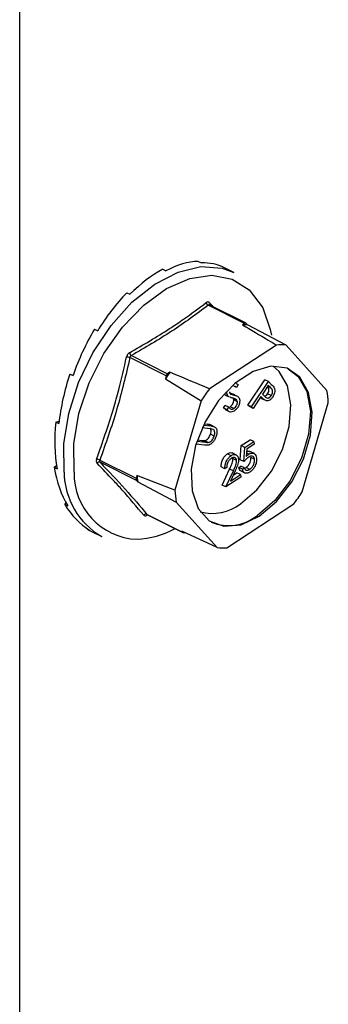
# Model space of a CAD drawing. Units: millimetres. Extents: x -1016 to 35, y -276 to 1209.
# Drawn here: x -459 to -440, y 455 to 516 of the extents above; entities that cross this region are included whole.
import ezdxf

# ---------------------------------------------------------------- set-up
doc = ezdxf.new("R2010")
doc.units = ezdxf.units.MM
doc.header["$MEASUREMENT"] = 0
doc.layers.get('0').update_dxf_attribs({"linetype": 'CONTINUOUS', "lineweight": 15})

msp = doc.modelspace()

# ---------------------------------------------------------------- linework, layer by layer
at = {"color": 7, "linetype": 'Continuous', "lineweight": 25}
for p, q in [((-459.139, 366.898), (-459.139, 610.56)), ((-448.143, 500.894), (-447.95, 500.798)), ((-450.323, 500.411), (-450.13, 500.315)), ((-445.947, 500.211), (-446.532, 500.504)), ((-452.541, 498.959), (-452.348, 498.863)), ((-445.287, 497.071), (-447.523, 498.188)), ((-447.448, 498.346), (-447.205, 498.086)), ((-447.438, 498.202), (-447.442, 498.204)), ((-445.201, 497.083), (-447.44, 498.203)), ((-454.53, 496.714), (-454.337, 496.617)), ((-445.287, 497.071), (-445.421, 496.983)), ((-445.101, 496.978), (-445.183, 497.069)), ((-442.729, 495.727), (-445.101, 496.978)), ((-443.327, 495.736), (-447.453, 493.036)), ((-440.216, 492.927), (-442.729, 495.727)), ((-450.117, 493.84), (-452.352, 494.958)), ((-452.262, 495.087), (-450.027, 493.969)), ((-456.049, 493.945), (-455.857, 493.849)), ((-456.049, 493.945), (-455.844, 493.886)), ((-450.117, 493.84), (-450.169, 493.661)), ((-450.169, 493.661), (-447.97, 492.297)), ((-449.893, 494.057), (-450.027, 493.969)), ((-445.081, 492.028), (-444.04, 493.592)), ((-443.813, 493.479), (-444.04, 493.592)), ((-445.797, 493.126), (-445.942, 493.198)), ((-445.794, 493.359), (-445.866, 493.395)), ((-445.695, 493.292), (-445.797, 493.126)), ((-444.854, 491.915), (-443.813, 493.479)), ((-443.829, 493.242), (-444.183, 492.711)), ((-443.678, 493.092), (-443.866, 493.186)), ((-443.678, 493.092), (-443.829, 493.242)), ((-443.813, 493.479), (-443.643, 493.31)), ((-447.97, 492.297), (-449.582, 486.797)), ((-446.461, 492.653), (-446.5, 492.672)), ((-446.274, 492.559), (-446.5, 492.672)), ((-446.366, 492.755), (-446.475, 492.81)), ((-446.463, 492.649), (-446.236, 492.535)), ((-446.234, 492.539), (-446.274, 492.559)), ((-445.937, 492.647), (-446.164, 492.761)), ((-445.76, 492.588), (-445.987, 492.702)), ((-445.793, 492.364), (-445.963, 492.449)), ((-445.734, 492.237), (-445.96, 492.35)), ((-444.285, 492.557), (-444.769, 491.83)), ((-444.217, 492.42), (-444.325, 492.497)), ((-444.224, 492.497), (-444.3, 492.535)), ((-444.224, 492.497), (-444.285, 492.557)), ((-443.99, 492.306), (-444.217, 492.42)), ((-444.183, 492.711), (-444.041, 492.564)), ((-443.646, 492.619), (-443.873, 492.732)), ((-446.595, 491.861), (-446.488, 492.013)), ((-446.454, 491.744), (-446.595, 491.861)), ((-446.369, 491.747), (-446.595, 491.861)), ((-446.261, 491.9), (-446.488, 492.013)), ((-446.486, 491.754), (-446.202, 491.612)), ((-446.369, 491.747), (-446.261, 491.9)), ((-445.959, 491.813), (-446.186, 491.926)), ((-444.995, 491.944), (-445.081, 492.028)), ((-444.854, 491.915), (-445.081, 492.028)), ((-444.769, 491.83), (-444.995, 491.944)), ((-444.769, 491.83), (-444.854, 491.915)), ((-441.746, 486.678), (-440.134, 492.179)), ((-456.916, 490.988), (-456.708, 491.034)), ((-456.916, 490.988), (-456.723, 490.891)), ((-447.414, 490.568), (-447.905, 490.621)), ((-447.823, 490.797), (-447.354, 490.747)), ((-447.783, 490.882), (-447.581, 490.86)), ((-447.354, 490.747), (-447.581, 490.86)), ((-447.112, 490.676), (-447.396, 490.818)), ((-448.196, 489.886), (-447.919, 489.856)), ((-447.155, 490.121), (-447.382, 490.235)), ((-445.5, 489.537), (-444.946, 489.899)), ((-444.72, 489.786), (-444.946, 489.899)), ((-447.753, 489.565), (-448.282, 489.622)), ((-448.225, 489.8), (-447.693, 489.743)), ((-447.693, 489.743), (-447.919, 489.856)), ((-447.528, 489.732), (-447.755, 489.846)), ((-445.553, 488.662), (-445.5, 489.537)), ((-445.273, 489.423), (-445.5, 489.537)), ((-445.327, 488.549), (-445.273, 489.423)), ((-445.273, 489.423), (-444.72, 489.786)), ((-445.161, 489.325), (-445.189, 488.865)), ((-444.702, 489.625), (-445.161, 489.325)), ((-444.72, 489.786), (-444.702, 489.625)), ((-446.118, 488.914), (-446.345, 489.027)), ((-445.781, 488.955), (-446.064, 489.096)), ((-445.779, 488.623), (-446.006, 488.736)), ((-445.327, 488.549), (-445.553, 488.662)), ((-445.034, 488.999), (-445.177, 489.071)), ((-444.683, 489.039), (-444.966, 489.181)), ((-444.675, 488.691), (-444.902, 488.804)), ((-457.026, 488.198), (-456.866, 488.303)), ((-457.026, 488.198), (-456.833, 488.102)), ((-454.204, 488.639), (-451.969, 487.521)), ((-451.955, 487.39), (-454.19, 488.508)), ((-446.501, 488.103), (-446.728, 488.217)), ((-446.662, 487.097), (-446.209, 488.089)), ((-446.38, 488.183), (-446.501, 488.103)), ((-445.982, 487.975), (-446.209, 488.089)), ((-445.65, 488.19), (-445.529, 488.269)), ((-445.424, 488.077), (-445.65, 488.19)), ((-445.303, 488.156), (-445.529, 488.269)), ((-445.424, 488.077), (-445.303, 488.156)), ((-445.293, 488.139), (-445.201, 488.183)), ((-444.974, 488.069), (-445.201, 488.183)), ((-451.917, 487.7), (-451.969, 487.521)), ((-449.582, 486.797), (-451.917, 487.7)), ((-446.435, 486.984), (-445.982, 487.975)), ((-445.518, 487.584), (-446.435, 486.984)), ((-445.872, 487.974), (-446.164, 487.334)), ((-446.164, 487.334), (-445.536, 487.745)), ((-445.993, 487.707), (-445.763, 487.858)), ((-445.536, 487.745), (-445.763, 487.858)), ((-445.536, 487.745), (-445.518, 487.584)), ((-445.528, 487.982), (-445.245, 487.84)), ((-451.955, 487.39), (-451.873, 487.299)), ((-451.873, 487.299), (-449.501, 486.049)), ((-446.435, 486.984), (-446.662, 487.097)), ((-456.365, 485.912), (-456.281, 486.007)), ((-456.365, 485.912), (-456.172, 485.816)), ((-449.501, 486.049), (-446.988, 483.248)), ((-446.389, 483.239), (-442.264, 485.939)), ((-451.303, 485.291), (-449.067, 484.173)), ((-451.287, 485.278), (-449.049, 484.159)), ((-455.014, 484.406), (-455.001, 484.429)), ((-455.014, 484.406), (-454.821, 484.31)), ((-454.675, 484.217), (-454.09, 483.925)), ((-446.988, 483.248), (-449.149, 484.264)), ((-449.149, 484.264), (-449.067, 484.173))]:
    msp.add_line(p, q, dxfattribs=at)
at = {"color": 7, "linetype": 'Continuous', "lineweight": 25, "flags": 128}
for points in [[(-456.406, 487.888), (-456.425, 489.644), (-456.123, 491.521), (-455.515, 493.426), (-454.631, 495.263), (-453.516, 496.939), (-452.226, 498.372), (-450.825, 499.488), (-449.383, 500.232), (-447.974, 500.567), (-446.666, 500.476), (-445.947, 500.211)], [(-455.792, 487.903), (-455.805, 489.647), (-455.488, 491.513), (-454.859, 493.399), (-453.95, 495.205), (-452.811, 496.833), (-451.504, 498.195), (-450.098, 499.217), (-448.67, 499.845), (-447.297, 500.045), (-446.053, 499.806), (-445.004, 499.14), (-444.208, 498.084), (-444.174, 498.019)], [(-444.174, 498.019), (-443.706, 496.695), (-443.638, 496.344)], [(-444.39, 485.177), (-443.317, 486.084), (-442.381, 487.294), (-441.665, 488.699), (-441.233, 490.174), (-441.123, 491.588), (-441.345, 492.815), (-441.879, 493.747), (-442.677, 494.3), (-443.67, 494.425), (-444.768, 494.112), (-445.874, 493.389), (-446.89, 492.318), (-447.725, 490.996), (-448.306, 489.54), (-448.58, 488.079), (-448.524, 486.744), (-448.142, 485.652), (-447.468, 484.901), (-446.562, 484.558), (-445.505, 484.653), (-444.39, 485.177)], [(-445.546, 485.951), (-444.525, 486.815), (-443.634, 487.966), (-442.952, 489.304), (-442.541, 490.707), (-442.436, 492.053), (-442.647, 493.222), (-443.155, 494.108), (-443.528, 494.434)], [(-442.606, 494.276), (-441.992, 493.803), (-441.458, 492.872), (-441.236, 491.644), (-441.346, 490.23), (-441.779, 488.756), (-442.495, 487.351), (-443.431, 486.141), (-444.504, 485.234)], [(-451.289, 485.241), (-451.287, 485.261), (-451.282, 485.276)], [(-451.281, 485.278), (-451.281, 485.277), (-451.28, 485.281)]]:
    msp.add_lwpolyline(points, dxfattribs=at)
at = {"color": 7, "linetype": 'Continuous', "lineweight": 25}
for centre, radius, start, end in [((-447.419, 498.41), 0.244, 194.40821, 244.92651), ((-447.346, 498.278), 0.122, 146.30674, 217.43116), ((-445.308, 493.907), 3.079, 86.15355, 92.11426), ((-445.236, 497.012), 0.0779, 47.02858, 131.23923), ((-443.074, 492.716), 3.031, 83.46738, 94.80043), ((-452.626, 494.197), 0.809, 70.23154, 85.05968), ((-452.098, 495.319), 0.285, 192.17412, 234.81346), ((-441.399, 487.819), 10.538, 143.70886, 146.33283), ((-449.889, 493.777), 0.237, 125.57236, 164.46933), ((-439.232, 486.734), 10.358, 142.52484, 147.51685), ((-446.145, 491.905), 6.017, 2.61066, 9.78269), ((-454.468, 488.206), 0.507, 58.60985, 82.36005), ((-454.239, 488.348), 0.167, 73.07099, 143.30821), ((-451.746, 487.953), 4.661, 180.79969, 239.796), ((-451.737, 487.81), 4.056, 178.68289, 267.48226), ((-451.838, 487.469), 0.141, 158.37727, 214.01608), ((-445.814, 488.16), 6.119, 184.31166, 188.08169), ((-443.571, 487.071), 6.017, 182.61066, 189.78269), ((-450.484, 492.241), 10.358, 322.52484, 327.51685), ((-447.266, 488.122), 2.77, 254.27491, 308.39708), ((-451.368, 485.138), 0.166, 66.82971, 140.54788), ((-446.277, 487.426), 2.82, 247.90874, 308.96399), ((-452.178, 489.178), 5.427, 272.77277, 298.73347), ((-449.014, 484.23), 0.0779, 227.02858, 311.23923), ((-446.643, 486.26), 3.031, 263.46738, 274.80043)]:
    msp.add_arc(centre, radius, start, end, dxfattribs=at)
for major_axis, ratio, start_param, end_param in [((3.844, 8.256), 0.54573, 0.27139, 0.620456), ((4.121, 8.118), 0.543327, 0.003329, 0.289918), ((3.586, 8.381), 0.55536, 0.602654, 0.95172), ((3.369, 8.482), 0.571294, 0.935772, 1.284838), ((3.219, 8.55), 0.591997, 1.272355, 1.621421), ((3.159, 8.576), 0.615405, 1.614557, 1.963623), ((3.208, 8.552), 0.638986, 1.964824, 2.31389), ((3.377, 8.475), 0.659812, 2.325151, 2.674217), ((3.655, 8.345), 0.674814, 2.695741, 3.044807), ((4.006, 8.176), 0.68138, 3.073622, 3.1361)]:
    msp.add_ellipse((-450.639, 492.378), major_axis=major_axis, ratio=ratio, start_param=start_param, end_param=end_param, dxfattribs=at)
for points, knots in [([(-447.448, 498.346), (-447.45, 498.348), (-447.47, 498.368), (-447.514, 498.392), (-447.585, 498.392), (-447.632, 498.363), (-447.656, 498.349)], [0, 0, 0, 0, 0.045893, 0.363246, 0.681582, 1, 1, 1, 1]), ([(-452.376, 495.259), (-451.537, 495.747), (-450.385, 496.416), (-448.84, 497.463), (-448.112, 498.007), (-447.656, 498.349)], [0, 0, 0, 0, 0.500313, 0.686307, 1, 1, 1, 1]), ([(-447.523, 498.188), (-448.258, 497.645), (-449.73, 496.557), (-451.418, 495.577), (-452.262, 495.087)], [0, 0, 0, 0, 0.499632, 1, 1, 1, 1]), ([(-447.523, 498.188), (-447.512, 498.196), (-447.49, 498.211), (-447.461, 498.213), (-447.446, 498.204), (-447.441, 498.201)], [0, 0, 0, 0, 0.412678, 0.823311, 1, 1, 1, 1]), ([(-445.421, 496.983), (-444.889, 496.667), (-444.19, 496.253), (-443.494, 495.836), (-443.327, 495.736)], [0, 0, 0, 0, 0.760865, 1, 1, 1, 1]), ([(-454.401, 488.708), (-454.04, 489.731), (-453.545, 491.134), (-452.96, 493.25), (-452.712, 494.327), (-452.556, 495.002)], [0, 0, 0, 0, 0.499944, 0.686096, 1, 1, 1, 1]), ([(-452.376, 495.259), (-452.38, 495.257), (-452.411, 495.239), (-452.465, 495.193), (-452.526, 495.104), (-452.546, 495.036), (-452.556, 495.002)], [0, 0, 0, 0, 0.045893, 0.363246, 0.681582, 1, 1, 1, 1]), ([(-452.352, 494.958), (-452.348, 494.975), (-452.34, 495.01), (-452.309, 495.055), (-452.281, 495.077), (-452.264, 495.086), (-452.262, 495.087)], [0, 0, 0, 0, 0.318949, 0.636317, 0.95384, 1, 1, 1, 1]), ([(-447.453, 493.036), (-447.648, 493.118), (-448.462, 493.456), (-449.275, 493.797), (-449.893, 494.057)], [0, 0, 0, 0, 0.239135, 1, 1, 1, 1]), ([(-445.797, 493.126), (-445.82, 493.146), (-445.847, 493.169), (-445.879, 493.18), (-445.882, 493.182)], [0, 0, 0, 0, 0.898544, 1, 1, 1, 1]), ([(-445.795, 493.357), (-445.784, 493.352), (-445.748, 493.337), (-445.717, 493.31), (-445.695, 493.292)], [0, 0, 0, 0, 0.297651, 1, 1, 1, 1]), ([(-443.873, 492.732), (-443.853, 492.767), (-443.813, 492.837), (-443.785, 492.953), (-443.794, 493.084), (-443.846, 493.135), (-443.878, 493.167)], [0, 0, 0, 0, 0.209412, 0.418794, 0.627935, 1, 1, 1, 1]), ([(-443.646, 492.619), (-443.626, 492.654), (-443.586, 492.724), (-443.558, 492.84), (-443.571, 492.989), (-443.634, 493.05), (-443.678, 493.092)], [0, 0, 0, 0, 0.186742, 0.373457, 0.559958, 1, 1, 1, 1]), ([(-443.643, 493.31), (-443.606, 493.273), (-443.54, 493.208), (-443.486, 493.126), (-443.462, 493.09)], [0, 0, 0, 0, 0.560287, 1, 1, 1, 1]), ([(-443.462, 493.09), (-443.447, 493.048), (-443.417, 492.962), (-443.432, 492.803), (-443.483, 492.654), (-443.533, 492.572), (-443.558, 492.531)], [0, 0, 0, 0, 0.279787, 0.559473, 0.779567, 1, 1, 1, 1]), ([(-446.274, 492.559), (-446.3, 492.586), (-446.346, 492.635), (-446.36, 492.719), (-446.366, 492.755)], [0, 0, 0, 0, 0.559704, 1, 1, 1, 1]), ([(-446.227, 492.849), (-446.217, 492.809), (-446.199, 492.737), (-446.147, 492.709), (-446.124, 492.697)], [0, 0, 0, 0, 0.557486, 1, 1, 1, 1]), ([(-446.186, 491.926), (-446.151, 491.952), (-446.082, 492.005), (-446.004, 492.124), (-445.961, 492.247), (-445.961, 492.316), (-445.96, 492.35)], [0, 0, 0, 0, 0.279948, 0.559642, 0.77981, 1, 1, 1, 1]), ([(-446.045, 492.473), (-446.091, 492.482), (-446.139, 492.492), (-446.182, 492.513), (-446.184, 492.514)], [0, 0, 0, 0, 0.954091, 1, 1, 1, 1]), ([(-446.164, 492.761), (-446.109, 492.749), (-446.047, 492.737), (-445.995, 492.704), (-445.988, 492.699)], [0, 0, 0, 0, 0.875706, 1, 1, 1, 1]), ([(-446.124, 492.697), (-446.09, 492.687), (-446.028, 492.668), (-445.965, 492.654), (-445.937, 492.647)], [0, 0, 0, 0, 0.559927, 1, 1, 1, 1]), ([(-445.793, 492.364), (-445.836, 492.392), (-445.915, 492.441), (-446.005, 492.463), (-446.045, 492.473)], [0, 0, 0, 0, 0.559506, 1, 1, 1, 1]), ([(-445.96, 492.35), (-445.966, 492.379), (-445.976, 492.432), (-446.006, 492.463), (-446.019, 492.477)], [0, 0, 0, 0, 0.559272, 1, 1, 1, 1]), ([(-445.937, 492.647), (-445.884, 492.634), (-445.796, 492.611), (-445.688, 492.549), (-445.615, 492.464), (-445.597, 492.375), (-445.588, 492.331)], [0, 0, 0, 0, 0.340476, 0.560655, 0.780556, 1, 1, 1, 1]), ([(-445.588, 492.331), (-445.59, 492.262), (-445.594, 492.124), (-445.689, 491.92), (-445.805, 491.76), (-445.89, 491.698), (-445.933, 491.667)], [0, 0, 0, 0, 0.2791601, 0.5590623, 0.7794698, 1, 1, 1, 1]), ([(-445.734, 492.237), (-445.739, 492.266), (-445.75, 492.319), (-445.78, 492.35), (-445.793, 492.364)], [0, 0, 0, 0, 0.559272, 1, 1, 1, 1]), ([(-443.99, 492.306), (-444.037, 492.337), (-444.12, 492.392), (-444.192, 492.465), (-444.224, 492.497)], [0, 0, 0, 0, 0.5597001, 1, 1, 1, 1]), ([(-444.059, 492.583), (-444.052, 492.584), (-444.025, 492.588), (-443.957, 492.629), (-443.907, 492.691), (-443.873, 492.732)], [0, 0, 0, 0, 0.11848, 0.413882, 1, 1, 1, 1]), ([(-444.041, 492.564), (-443.989, 492.513), (-443.925, 492.448), (-443.81, 492.471), (-443.731, 492.514), (-443.68, 492.577), (-443.646, 492.619)], [0, 0, 0, 0, 0.499091, 0.624837, 0.750556, 1, 1, 1, 1]), ([(-443.558, 492.531), (-443.594, 492.482), (-443.667, 492.384), (-443.793, 492.301), (-443.904, 492.279), (-443.962, 492.297), (-443.99, 492.306)], [0, 0, 0, 0, 0.280107, 0.559307, 0.77948, 1, 1, 1, 1]), ([(-445.933, 491.667), (-445.983, 491.642), (-446.081, 491.592), (-446.244, 491.61), (-446.321, 491.695), (-446.369, 491.747)], [0, 0, 0, 0, 0.279938, 0.559774, 1, 1, 1, 1]), ([(-446.261, 491.9), (-446.218, 491.852), (-446.158, 491.786), (-446.043, 491.772), (-445.987, 491.799), (-445.959, 491.813)], [0, 0, 0, 0, 0.559532, 0.779916, 1, 1, 1, 1]), ([(-445.959, 491.813), (-445.925, 491.839), (-445.855, 491.892), (-445.778, 492.011), (-445.734, 492.134), (-445.734, 492.202), (-445.734, 492.237)], [0, 0, 0, 0, 0.279948, 0.559642, 0.77981, 1, 1, 1, 1]), ([(-447.581, 490.86), (-447.508, 490.86), (-447.427, 490.859), (-447.376, 490.803), (-447.371, 490.798)], [0, 0, 0, 0, 0.907919, 1, 1, 1, 1]), ([(-447.231, 490.529), (-447.264, 490.54), (-447.323, 490.558), (-447.386, 490.565), (-447.414, 490.568)], [0, 0, 0, 0, 0.559631, 1, 1, 1, 1]), ([(-447.382, 490.235), (-447.369, 490.284), (-447.343, 490.384), (-447.355, 490.507), (-447.38, 490.575), (-447.4, 490.592), (-447.401, 490.593)], [0, 0, 0, 0, 0.355881, 0.7117221, 0.9919563, 1, 1, 1, 1]), ([(-447.354, 490.747), (-447.286, 490.738), (-447.151, 490.72), (-447.01, 490.584), (-446.973, 490.358), (-447.015, 490.198), (-447.036, 490.118)], [0, 0, 0, 0, 0.281611, 0.559815, 0.779843, 1, 1, 1, 1]), ([(-447.155, 490.121), (-447.142, 490.171), (-447.116, 490.27), (-447.127, 490.396), (-447.168, 490.484), (-447.21, 490.514), (-447.231, 490.529)], [0, 0, 0, 0, 0.279684, 0.559337, 0.779571, 1, 1, 1, 1]), ([(-447.755, 489.846), (-447.713, 489.853), (-447.632, 489.867), (-447.484, 490.01), (-447.42, 490.149), (-447.382, 490.235)], [0, 0, 0, 0, 0.28106, 0.560818, 1, 1, 1, 1]), ([(-447.528, 489.732), (-447.487, 489.74), (-447.405, 489.754), (-447.257, 489.896), (-447.194, 490.036), (-447.155, 490.121)], [0, 0, 0, 0, 0.28106, 0.560818, 1, 1, 1, 1]), ([(-447.036, 490.118), (-447.063, 490.049), (-447.116, 489.912), (-447.234, 489.743), (-447.363, 489.62), (-447.445, 489.586), (-447.486, 489.569)], [0, 0, 0, 0, 0.280263, 0.5599665, 0.7800308, 1, 1, 1, 1]), ([(-447.919, 489.856), (-447.889, 489.853), (-447.835, 489.847), (-447.779, 489.846), (-447.755, 489.846)], [0, 0, 0, 0, 0.560097, 1, 1, 1, 1]), ([(-447.486, 489.569), (-447.538, 489.563), (-447.629, 489.551), (-447.715, 489.56), (-447.753, 489.565)], [0, 0, 0, 0, 0.559508, 1, 1, 1, 1]), ([(-447.693, 489.743), (-447.662, 489.739), (-447.608, 489.733), (-447.552, 489.733), (-447.528, 489.732)], [0, 0, 0, 0, 0.560097, 1, 1, 1, 1]), ([(-454.401, 488.708), (-454.402, 488.704), (-454.416, 488.667), (-454.428, 488.598), (-454.418, 488.51), (-454.388, 488.469), (-454.373, 488.448)], [0, 0, 0, 0, 0.045893, 0.363246, 0.681582, 1, 1, 1, 1]), ([(-446.728, 488.217), (-446.728, 488.298), (-446.729, 488.461), (-446.633, 488.71), (-446.498, 488.91), (-446.396, 488.988), (-446.345, 489.027)], [0, 0, 0, 0, 0.280029, 0.559515, 0.779668, 1, 1, 1, 1]), ([(-446.501, 488.103), (-446.502, 488.185), (-446.502, 488.347), (-446.406, 488.597), (-446.271, 488.797), (-446.169, 488.875), (-446.118, 488.914)], [0, 0, 0, 0, 0.280029, 0.559515, 0.779668, 1, 1, 1, 1]), ([(-446.107, 488.749), (-446.152, 488.713), (-446.243, 488.642), (-446.337, 488.476), (-446.379, 488.317), (-446.38, 488.227), (-446.38, 488.183)], [0, 0, 0, 0, 0.2796987, 0.5588466, 0.7791762, 1, 1, 1, 1]), ([(-446.345, 489.027), (-446.283, 489.062), (-446.17, 489.126), (-446.08, 489.09), (-446.039, 489.074)], [0, 0, 0, 0, 0.54912, 1, 1, 1, 1]), ([(-446.209, 488.089), (-446.175, 488.162), (-446.12, 488.282), (-446.05, 488.452), (-446.003, 488.601), (-446.005, 488.691), (-446.006, 488.736)], [0, 0, 0, 0, 0.340542, 0.56085, 0.780599, 1, 1, 1, 1]), ([(-446.118, 488.914), (-446.057, 488.947), (-445.935, 489.012), (-445.788, 488.972), (-445.69, 488.87), (-445.67, 488.766), (-445.66, 488.715)], [0, 0, 0, 0, 0.27989, 0.559224, 0.779582, 1, 1, 1, 1]), ([(-445.779, 488.623), (-445.79, 488.668), (-445.812, 488.757), (-445.906, 488.806), (-446.007, 488.805), (-446.073, 488.768), (-446.107, 488.749)], [0, 0, 0, 0, 0.279126, 0.558978, 0.77935, 1, 1, 1, 1]), ([(-445.66, 488.715), (-445.66, 488.634), (-445.66, 488.5), (-445.731, 488.301), (-445.798, 488.136), (-445.847, 488.028), (-445.872, 487.974)], [0, 0, 0, 0, 0.3383704, 0.5587482, 0.7793608, 1, 1, 1, 1]), ([(-445.038, 488.824), (-445.094, 488.78), (-445.195, 488.701), (-445.286, 488.595), (-445.327, 488.549)], [0, 0, 0, 0, 0.559416, 1, 1, 1, 1]), ([(-445.201, 488.183), (-445.151, 488.223), (-445.052, 488.303), (-444.951, 488.484), (-444.896, 488.66), (-444.9, 488.756), (-444.902, 488.804)], [0, 0, 0, 0, 0.279617, 0.559357, 0.779559, 1, 1, 1, 1]), ([(-445.189, 488.865), (-445.161, 488.893), (-445.111, 488.944), (-445.057, 488.982), (-445.034, 488.999)], [0, 0, 0, 0, 0.560064, 1, 1, 1, 1]), ([(-445.172, 489.148), (-445.137, 489.166), (-445.05, 489.211), (-444.982, 489.177), (-444.942, 489.157)], [0, 0, 0, 0, 0.410356, 1, 1, 1, 1]), ([(-444.675, 488.691), (-444.686, 488.742), (-444.708, 488.844), (-444.811, 488.902), (-444.928, 488.888), (-445.001, 488.846), (-445.038, 488.824)], [0, 0, 0, 0, 0.279539, 0.558617, 0.779047, 1, 1, 1, 1]), ([(-445.034, 488.999), (-444.968, 489.034), (-444.838, 489.102), (-444.68, 489.054), (-444.583, 488.934), (-444.563, 488.821), (-444.553, 488.764)], [0, 0, 0, 0, 0.2796881, 0.5590255, 0.7792916, 1, 1, 1, 1]), ([(-444.974, 488.069), (-444.925, 488.109), (-444.825, 488.189), (-444.724, 488.37), (-444.67, 488.546), (-444.673, 488.643), (-444.675, 488.691)], [0, 0, 0, 0, 0.279617, 0.559357, 0.779559, 1, 1, 1, 1]), ([(-444.553, 488.764), (-444.552, 488.678), (-444.551, 488.505), (-444.651, 488.237), (-444.8, 488.027), (-444.909, 487.945), (-444.964, 487.904)], [0, 0, 0, 0, 0.279864, 0.559271, 0.779424, 1, 1, 1, 1]), ([(-451.497, 485.244), (-451.923, 485.753), (-452.507, 486.452), (-453.498, 487.535), (-454.035, 488.096), (-454.373, 488.448)], [0, 0, 0, 0, 0.499944, 0.686096, 1, 1, 1, 1]), ([(-454.19, 488.508), (-454.199, 488.519), (-454.215, 488.54), (-454.221, 488.585), (-454.213, 488.619), (-454.205, 488.637), (-454.204, 488.639)], [0, 0, 0, 0, 0.318949, 0.636317, 0.95384, 1, 1, 1, 1]), ([(-445.982, 487.975), (-445.949, 488.049), (-445.893, 488.169), (-445.823, 488.338), (-445.776, 488.488), (-445.778, 488.578), (-445.779, 488.623)], [0, 0, 0, 0, 0.340542, 0.56085, 0.780599, 1, 1, 1, 1]), ([(-445.498, 487.972), (-445.503, 487.973), (-445.548, 487.98), (-445.605, 488.057), (-445.635, 488.146), (-445.65, 488.19)], [0, 0, 0, 0, 0.05905, 0.529249, 1, 1, 1, 1]), ([(-444.964, 487.904), (-445.023, 487.873), (-445.14, 487.811), (-445.283, 487.845), (-445.38, 487.939), (-445.409, 488.031), (-445.424, 488.077)], [0, 0, 0, 0, 0.279625, 0.559019, 0.77938, 1, 1, 1, 1]), ([(-445.303, 488.156), (-445.287, 488.119), (-445.257, 488.044), (-445.165, 488.008), (-445.067, 488.018), (-445.005, 488.052), (-444.974, 488.069)], [0, 0, 0, 0, 0.28005, 0.559166, 0.779583, 1, 1, 1, 1]), ([(-451.497, 485.244), (-451.495, 485.242), (-451.48, 485.224), (-451.441, 485.203), (-451.369, 485.203), (-451.316, 485.228), (-451.289, 485.241)], [0, 0, 0, 0, 0.0458927, 0.3632461, 0.6815821, 1, 1, 1, 1]), ([(-451.302, 485.283), (-451.303, 485.283), (-451.306, 485.283), (-451.294, 485.284), (-451.288, 485.278), (-451.288, 485.278)], [0, 0, 0, 0, 0.091256, 0.939124, 1, 1, 1, 1]), ([(-451.286, 485.28), (-451.292, 485.282), (-451.298, 485.285), (-451.302, 485.29), (-451.303, 485.291)], [0, 0, 0, 0, 0.796766, 1, 1, 1, 1])]:
    msp.add_open_spline(points, degree=3, knots=knots, dxfattribs=at)
for points in [[(-452.352, 494.958), (-452.607, 493.878), (-453.117, 491.717), (-453.842, 489.665), (-454.204, 488.639)], [(-454.19, 488.508), (-453.655, 487.945), (-452.585, 486.819), (-451.73, 485.8), (-451.303, 485.291)]]:
    msp.add_open_spline(points, degree=3, dxfattribs=at)

doc.saveas('drawing.dxf')
